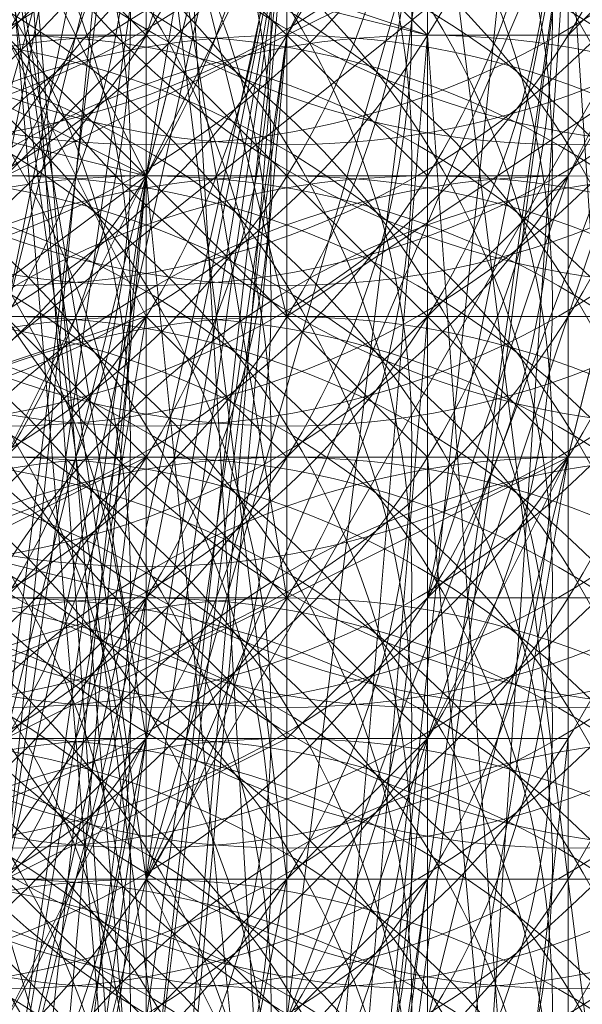
# Model space of a CAD drawing. Units: millimetres. Extents: x 35055 to 46558, y -48325 to -38668.
# Drawn here: x 42065 to 42068, y -43781 to -43775 of the extents above; entities that cross this region are included whole.
import ezdxf

# ---------------------------------------------------------------- set-up
doc = ezdxf.new("R2010")
doc.units = ezdxf.units.MM
doc.layers.add('МАФЫ НАШИ', color=7, linetype='Continuous', lineweight=25)

# ---------------------------------------------------------------- blocks, each defined once
blk = doc.blocks.new('ромь78щ87')
at = {"layer": 'МАФЫ НАШИ', "lineweight": 13}
for points in [[(26566.4593, -12474.626), (26569.1515, -12469.2416), (26573.6385, -12470.139), (26574.5359, -12461.165), (26569.1515, -12469.2416), (26570.0489, -12461.165), (26574.5359, -12461.165), (26577.2281, -12461.165), (26576.3307, -12448.6014), (26574.5359, -12461.165), (26571.8437, -12446.8066), (26576.3307, -12436.9351)], [(26578.1255, -12448.6014), (26577.2281, -12451.2936), (26577.2281, -12453.0884), (26576.3307, -12458.4728), (26577.2281, -12458.4728), (26578.1255, -12458.4728), (26576.3307, -12458.4728), (26575.4333, -12463.8572), (26575.4333, -12462.9598), (26575.4333, -12463.8572), (26575.4333, -12464.7546), (26574.5359, -12463.8572), (26575.4333, -12465.652), (26575.4333, -12466.5494), (26575.4333, -12465.652), (26575.4333, -12466.5494)], [(26572.7411, -12457.5754), (26572.7411, -12456.678), (26571.8437, -12456.678), (26571.8437, -12454.8832), (26572.7411, -12454.8832), (26574.5359, -12453.9858), (26577.2281, -12453.0884), (26577.2281, -12450.3962), (26576.3307, -12456.678), (26575.4333, -12456.678), (26576.3307, -12457.5754)], [(26576.3307, -12457.5754), (26576.3307, -12456.678), (26576.3307, -12455.7806), (26576.3307, -12454.8832), (26577.2281, -12454.8832), (26577.2281, -12453.0884), (26577.2281, -12452.191), (26577.2281, -12451.2936), (26577.2281, -12450.3962)], [(26580.8177, -12457.5754), (26579.9203, -12457.5754), (26579.9203, -12449.4988), (26580.8177, -12447.704), (26580.8177, -12445.9092), (26579.9203, -12433.3455), (26580.8177, -12448.6014), (26580.8177, -12436.9351), (26579.9203, -12441.4221), (26580.8177, -12441.4221), (26579.9203, -12438.7299), (26579.0229, -12433.3455), (26578.1255, -12436.0377), (26578.1255, -12437.8325), (26579.0229, -12434.2429), (26577.2281, -12427.9611), (26572.7411, -12424.3715), (26572.7411, -12423.4741), (26567.3567, -12421.6793), (26567.3567, -12419.8845), (26567.3567, -12415.3975)], [(26580.8177, -12450.3962), (26578.1255, -12457.5754)], [(26576.3307, -12457.5754), (26577.2281, -12455.7806), (26575.4333, -12455.7806), (26575.4333, -12454.8832), (26575.4333, -12455.7806), (26575.4333, -12454.8832), (26575.4333, -12453.9858), (26575.4333, -12452.191), (26574.5359, -12452.191), (26574.5359, -12449.4988), (26574.5359, -12453.9858), (26574.5359, -12451.2936), (26574.5359, -12453.9858), (26574.5359, -12450.3962)], [(26580.8177, -12454.8832), (26579.9203, -12447.704), (26580.8177, -12453.0884), (26580.8177, -12463.8572), (26580.8177, -12451.2936), (26579.9203, -12451.2936), (26579.0229, -12451.2936), (26578.1255, -12450.3962), (26579.0229, -12445.0118), (26579.0229, -12444.1144), (26578.1255, -12450.3962), (26579.9203, -12437.8325)], [(26572.7411, -12437.8325), (26576.3307, -12438.7299), (26576.3307, -12437.8325), (26575.4333, -12448.6014), (26575.4333, -12453.9858), (26577.2281, -12453.9858), (26577.2281, -12453.0884), (26577.2281, -12453.9858), (26577.2281, -12453.0884), (26576.3307, -12453.9858), (26576.3307, -12455.7806), (26576.3307, -12454.8832), (26576.3307, -12453.0884), (26575.4333, -12453.0884), (26575.4333, -12452.191), (26575.4333, -12454.8832), (26576.3307, -12454.8832), (26576.3307, -12456.678), (26575.4333, -12454.8832)], [(26580.8177, -12435.1403), (26580.8177, -12450.3962), (26578.1255, -12458.4728), (26579.0229, -12457.5754), (26580.8177, -12450.3962), (26580.8177, -12435.1403)], [(26577.2281, -12459.3702), (26576.3307, -12448.6014)], [(26576.3307, -12450.3962), (26577.2281, -12451.2936), (26576.3307, -12451.2936), (26576.3307, -12452.191), (26576.3307, -12453.9858), (26576.3307, -12454.8832), (26576.3307, -12453.0884), (26577.2281, -12453.0884), (26577.2281, -12452.191), (26577.2281, -12451.2936), (26577.2281, -12452.191), (26577.2281, -12451.2936), (26577.2281, -12450.3962), (26577.2281, -12451.2936), (26578.1255, -12448.6014)], [(26577.2281, -12429.7559), (26577.2281, -12438.7299), (26574.5359, -12446.8066), (26574.5359, -12448.6014), (26573.6385, -12451.2936), (26577.2281, -12452.191), (26576.3307, -12460.2676), (26575.4333, -12460.2676), (26575.4333, -12459.3702), (26575.4333, -12458.4728), (26574.5359, -12458.4728), (26573.6385, -12458.4728), (26574.5359, -12454.8832), (26573.6385, -12454.8832), (26570.9463, -12455.7806), (26570.9463, -12450.3962), (26570.0489, -12456.678), (26569.1515, -12456.678), (26555.6904, -12456.678), (26556.5878, -12456.678), (26545.819, -12456.678)], [(26580.8177, -12448.6014), (26580.8177, -12451.2936), (26578.1255, -12453.0884), (26579.0229, -12453.9858), (26578.1255, -12453.9858), (26578.1255, -12454.8832), (26578.1255, -12455.7806), (26577.2281, -12454.8832), (26578.1255, -12450.3962), (26577.2281, -12456.678), (26579.0229, -12450.3962)], [(26573.6385, -12448.6014), (26572.7411, -12453.0884), (26574.5359, -12453.9858), (26573.6385, -12448.6014), (26574.5359, -12453.9858), (26575.4333, -12453.9858), (26575.4333, -12459.3702), (26575.4333, -12454.8832), (26575.4333, -12453.0884), (26575.4333, -12451.2936), (26575.4333, -12448.6014), (26575.4333, -12452.191), (26576.3307, -12453.9858), (26576.3307, -12454.8832), (26576.3307, -12453.9858), (26577.2281, -12452.191), (26579.0229, -12452.191), (26579.9203, -12452.191), (26579.9203, -12450.3962), (26579.9203, -12453.9858), (26579.0229, -12453.9858), (26579.9203, -12463.8572), (26579.0229, -12451.2936), (26576.3307, -12450.3962)], [(26575.4333, -12448.6014), (26576.3307, -12453.0884), (26576.3307, -12453.9858), (26576.3307, -12453.0884), (26576.3307, -12452.191), (26576.3307, -12451.2936), (26576.3307, -12450.3962), (26577.2281, -12461.165), (26578.1255, -12450.3962), (26577.2281, -12452.191), (26577.2281, -12442.3196)], [(26578.1255, -12446.8066), (26577.2281, -12452.191), (26578.1255, -12452.191), (26578.1255, -12450.3962), (26578.1255, -12453.0884), (26577.2281, -12452.191), (26577.2281, -12454.8832), (26577.2281, -12455.7806), (26577.2281, -12454.8832), (26577.2281, -12453.9858), (26577.2281, -12453.0884), (26577.2281, -12452.191), (26577.2281, -12451.2936), (26576.3307, -12450.3962)], [(26576.3307, -12451.2936), (26577.2281, -12452.191), (26577.2281, -12453.0884), (26577.2281, -12453.9858), (26577.2281, -12454.8832), (26577.2281, -12455.7806), (26577.2281, -12453.9858), (26577.2281, -12453.0884), (26577.2281, -12452.191), (26576.3307, -12450.3962)], [(26575.4333, -12450.3962), (26574.5359, -12453.9858), (26573.6385, -12453.9858), (26577.2281, -12454.8832), (26576.3307, -12454.8832), (26576.3307, -12453.9858), (26577.2281, -12453.9858), (26577.2281, -12450.3962), (26577.2281, -12452.191), (26577.2281, -12451.2936), (26577.2281, -12450.3962)], [(26578.1255, -12445.9092), (26578.1255, -12461.165), (26577.2281, -12445.9092), (26577.2281, -12457.5754), (26577.2281, -12458.4728), (26577.2281, -12459.3702), (26576.3307, -12460.2676), (26576.3307, -12457.5754), (26576.3307, -12456.678), (26576.3307, -12458.4728), (26576.3307, -12455.7806), (26576.3307, -12457.5754), (26576.3307, -12455.7806), (26576.3307, -12459.3702), (26576.3307, -12460.2676), (26576.3307, -12458.4728), (26577.2281, -12458.4728), (26577.2281, -12457.5754), (26577.2281, -12455.7806), (26577.2281, -12456.678), (26577.2281, -12458.4728), (26577.2281, -12455.7806), (26576.3307, -12456.678)], [(26566.4593, -12450.3962), (26559.28, -12454.8832), (26568.2541, -12449.4988), (26565.5619, -12451.2936), (26565.5619, -12452.191), (26568.2541, -12451.2936), (26567.3567, -12453.9858), (26571.8437, -12451.2936), (26571.8437, -12456.678), (26573.6385, -12454.8832), (26576.3307, -12462.0624), (26577.2281, -12452.191), (26573.6385, -12454.8832), (26573.6385, -12448.6014), (26571.8437, -12451.2936), (26573.6385, -12443.217)], [(26579.9203, -12450.3962), (26579.9203, -12451.2936), (26580.8177, -12450.3962), (26579.0229, -12436.0377), (26579.9203, -12436.0377), (26579.0229, -12436.0377), (26579.0229, -12434.2429), (26579.9203, -12430.6533), (26579.0229, -12430.6533), (26579.0229, -12431.5507), (26575.4333, -12428.8585), (26573.6385, -12434.2429), (26573.6385, -12443.217), (26571.8437, -12449.4988), (26573.6385, -12444.1144), (26572.7411, -12444.1144), (26571.8437, -12434.2429), (26574.5359, -12435.1403), (26577.2281, -12436.0377), (26573.6385, -12435.1403), (26572.7411, -12435.1403), (26569.1515, -12437.8325)], [(26580.8177, -12453.9858), (26579.9203, -12453.9858), (26579.0229, -12453.9858), (26579.0229, -12446.8066), (26579.0229, -12444.1144), (26578.1255, -12430.6533), (26578.1255, -12441.4221), (26577.2281, -12444.1144), (26576.3307, -12445.0118), (26577.2281, -12449.4988), (26576.3307, -12443.217), (26579.0229, -12436.9351), (26577.2281, -12436.0377), (26574.5359, -12441.4221), (26576.3307, -12441.4221)], [(26579.9203, -12447.704), (26580.8177, -12457.5754), (26580.8177, -12463.8572), (26580.8177, -12454.8832), (26579.9203, -12454.8832), (26579.9203, -12452.191), (26580.8177, -12450.3962), (26579.9203, -12453.9858), (26579.0229, -12453.9858), (26579.0229, -12454.8832), (26579.0229, -12455.7806), (26579.0229, -12457.5754), (26579.0229, -12456.678), (26579.0229, -12455.7806), (26579.0229, -12456.678), (26578.1255, -12457.5754), (26578.1255, -12456.678), (26578.1255, -12451.2936), (26578.1255, -12452.191), (26578.1255, -12461.165), (26578.1255, -12450.3962)], [(26573.6385, -12448.6014), (26577.2281, -12452.191), (26577.2281, -12461.165), (26577.2281, -12452.191), (26578.1255, -12461.165), (26577.2281, -12461.165), (26576.3307, -12469.2416)], [(26579.9203, -12451.2936), (26579.0229, -12451.2936), (26579.0229, -12450.3962), (26579.0229, -12452.191), (26579.9203, -12452.191), (26579.9203, -12451.2936), (26579.9203, -12450.3962), (26578.1255, -12451.2936), (26577.2281, -12458.4728), (26577.2281, -12452.191), (26576.3307, -12452.191), (26578.1255, -12452.191), (26578.1255, -12450.3962), (26578.1255, -12458.4728), (26578.1255, -12450.3962)], [(26578.1255, -12450.3962), (26578.1255, -12453.9858), (26579.9203, -12452.191), (26579.9203, -12453.0884), (26579.9203, -12452.191), (26579.9203, -12453.0884), (26579.9203, -12453.9858), (26579.0229, -12454.8832), (26579.9203, -12450.3962)], [(26580.8177, -12450.3962), (26579.0229, -12457.5754), (26580.8177, -12450.3962), (26577.2281, -12456.678), (26577.2281, -12455.7806), (26576.3307, -12450.3962), (26577.2281, -12455.7806), (26576.3307, -12450.3962), (26577.2281, -12456.678), (26577.2281, -12450.3962), (26576.3307, -12451.2936), (26575.4333, -12452.191), (26576.3307, -12452.191), (26577.2281, -12452.191), (26577.2281, -12450.3962)], [(26580.8177, -12436.0377), (26579.9203, -12446.8066), (26575.4333, -12444.1144), (26578.1255, -12463.8572), (26579.9203, -12446.8066), (26580.8177, -12448.6014), (26580.8177, -12463.8572), (26579.0229, -12471.0364), (26578.1255, -12471.9338), (26580.8177, -12463.8572), (26580.8177, -12448.6014), (26579.9203, -12450.3962), (26579.9203, -12445.9092), (26579.0229, -12445.9092), (26579.9203, -12440.5247), (26579.9203, -12442.3196), (26579.9203, -12445.0118), (26579.9203, -12447.704)], [(26578.1255, -12449.4988), (26578.1255, -12451.2936), (26577.2281, -12461.165), (26578.1255, -12461.165), (26579.0229, -12462.0624)], [(26571.8437, -12471.0364), (26573.6385, -12463.8572), (26573.6385, -12461.165), (26574.5359, -12461.165), (26578.1255, -12462.0624), (26579.0229, -12451.2936), (26579.0229, -12450.3962), (26579.0229, -12451.2936), (26575.4333, -12450.3962)], [(26576.3307, -12451.2936), (26577.2281, -12453.0884), (26577.2281, -12450.3962), (26577.2281, -12453.9858), (26576.3307, -12454.8832)], [(26576.3307, -12455.7806), (26577.2281, -12455.7806), (26578.1255, -12450.3962), (26578.1255, -12453.9858), (26577.2281, -12453.0884), (26576.3307, -12453.0884)], [(26575.4333, -12454.8832), (26577.2281, -12453.9858), (26577.2281, -12454.8832), (26576.3307, -12455.7806)], [(26579.9203, -12458.4728), (26579.9203, -12455.7806), (26579.9203, -12453.9858), (26579.9203, -12449.4988), (26579.9203, -12455.7806), (26579.0229, -12455.7806), (26578.1255, -12463.8572), (26579.0229, -12453.0884), (26576.3307, -12453.0884), (26577.2281, -12448.6014), (26577.2281, -12445.9092), (26578.1255, -12446.8066), (26579.0229, -12446.8066), (26579.9203, -12446.8066), (26579.0229, -12450.3962), (26579.9203, -12448.6014), (26579.0229, -12448.6014)], [(26579.9203, -12456.678), (26579.9203, -12453.9858), (26579.0229, -12459.3702), (26578.1255, -12459.3702), (26577.2281, -12459.3702), (26577.2281, -12458.4728), (26577.2281, -12460.2676), (26577.2281, -12461.165), (26577.2281, -12460.2676), (26576.3307, -12461.165), (26577.2281, -12461.165), (26576.3307, -12459.3702), (26578.1255, -12458.4728), (26578.1255, -12453.0884), (26577.2281, -12453.0884), (26576.3307, -12453.0884), (26577.2281, -12449.4988)], [(26572.7411, -12459.3702), (26570.9463, -12454.8832), (26571.8437, -12456.678), (26572.7411, -12453.0884), (26573.6385, -12458.4728), (26573.6385, -12456.678), (26573.6385, -12455.7806), (26577.2281, -12455.7806), (26576.3307, -12462.0624), (26577.2281, -12454.8832), (26577.2281, -12453.9858), (26576.3307, -12453.0884), (26575.4333, -12453.0884), (26575.4333, -12456.678), (26573.6385, -12462.9598), (26576.3307, -12456.678), (26574.5359, -12462.9598)], [(26567.3567, -12462.0624), (26573.6385, -12456.678), (26571.8437, -12462.9598), (26575.4333, -12456.678), (26573.6385, -12456.678), (26577.2281, -12447.704), (26575.4333, -12456.678), (26576.3307, -12456.678), (26577.2281, -12447.704)], [(26578.1255, -12448.6014), (26577.2281, -12452.191), (26575.4333, -12451.2936), (26575.4333, -12450.3962)], [(26575.4333, -12448.6014), (26575.4333, -12454.8832), (26576.3307, -12455.7806), (26578.1255, -12454.8832), (26578.1255, -12453.9858), (26578.1255, -12453.0884), (26578.1255, -12454.8832), (26578.1255, -12455.7806)], [(26578.1255, -12451.2936), (26577.2281, -12450.3962), (26577.2281, -12451.2936), (26578.1255, -12452.191), (26578.1255, -12455.7806), (26578.1255, -12454.8832), (26578.1255, -12453.9858), (26578.1255, -12453.0884), (26578.1255, -12452.191), (26578.1255, -12451.2936), (26579.0229, -12449.4988), (26579.0229, -12447.704), (26579.0229, -12450.3962), (26579.9203, -12450.3962), (26578.1255, -12463.8572), (26579.0229, -12456.678)], [(26576.3307, -12453.0884), (26577.2281, -12453.0884), (26575.4333, -12453.0884)], [(26575.4333, -12453.9858), (26579.0229, -12453.9858), (26579.0229, -12453.0884), (26579.0229, -12452.191), (26578.1255, -12451.2936), (26578.1255, -12453.9858), (26578.1255, -12454.8832), (26578.1255, -12455.7806), (26576.3307, -12456.678)], [(26577.2281, -12448.6014), (26576.3307, -12455.7806), (26577.2281, -12448.6014)], [(26577.2281, -12451.2936), (26576.3307, -12452.191), (26572.7411, -12451.2936), (26570.9463, -12450.3962)], [(26573.6385, -12466.5494), (26575.4333, -12462.9598), (26572.7411, -12466.5494), (26574.5359, -12462.9598), (26572.7411, -12466.5494), (26571.8437, -12465.652), (26574.5359, -12462.9598), (26575.4333, -12453.9858), (26575.4333, -12462.9598), (26576.3307, -12462.9598), (26575.4333, -12453.9858), (26579.9203, -12450.3962), (26578.1255, -12462.9598), (26579.0229, -12463.8572), (26579.9203, -12450.3962), (26580.8177, -12463.8572), (26578.1255, -12470.139)], [(26578.1255, -12471.9338), (26578.1255, -12465.652), (26580.8177, -12463.8572), (26579.0229, -12449.4988)], [(26577.2281, -12459.3702), (26577.2281, -12455.7806), (26577.2281, -12451.2936), (26577.2281, -12454.8832), (26578.1255, -12454.8832), (26578.1255, -12461.165), (26578.1255, -12453.0884), (26577.2281, -12449.4988), (26578.1255, -12454.8832), (26579.9203, -12453.9858), (26579.0229, -12455.7806), (26579.0229, -12456.678), (26579.0229, -12457.5754)], [(26577.2281, -12458.4728), (26577.2281, -12449.4988), (26578.1255, -12456.678)], [(26580.8177, -12453.0884), (26579.9203, -12453.0884), (26579.9203, -12452.191), (26579.0229, -12454.8832), (26578.1255, -12455.7806), (26578.1255, -12456.678), (26578.1255, -12455.7806), (26578.1255, -12458.4728), (26578.1255, -12456.678), (26579.0229, -12456.678), (26579.0229, -12450.3962), (26578.1255, -12457.5754), (26579.0229, -12457.5754), (26577.2281, -12462.0624), (26577.2281, -12462.9598), (26577.2281, -12461.165), (26578.1255, -12462.9598), (26577.2281, -12469.2416), (26579.0229, -12463.8572), (26579.9203, -12463.8572), (26580.8177, -12463.8572), (26579.0229, -12471.0364), (26580.8177, -12463.8572), (26577.2281, -12469.2416)], [(26578.1255, -12460.2676), (26578.1255, -12450.3962), (26577.2281, -12458.4728)], [(26579.9203, -12450.3962), (26577.2281, -12456.678), (26579.9203, -12450.3962)], [(26578.1255, -12453.9858), (26578.1255, -12450.3962), (26578.1255, -12454.8832)], [(26579.9203, -12453.0884), (26579.9203, -12453.9858), (26579.0229, -12453.0884), (26579.9203, -12453.0884), (26579.9203, -12452.191), (26579.9203, -12450.3962), (26580.8177, -12450.3962), (26580.8177, -12462.0624)], [(26579.0229, -12450.3962), (26579.0229, -12453.0884), (26579.0229, -12452.191), (26579.0229, -12450.3962)], [(26579.9203, -12450.3962), (26579.9203, -12463.8572), (26579.9203, -12450.3962)], [(26575.4333, -12459.3702), (26575.4333, -12455.7806), (26575.4333, -12454.8832), (26575.4333, -12456.678), (26574.5359, -12456.678), (26575.4333, -12455.7806), (26574.5359, -12455.7806), (26574.5359, -12454.8832), (26574.5359, -12455.7806), (26577.2281, -12455.7806), (26579.0229, -12455.7806), (26575.4333, -12455.7806), (26574.5359, -12454.8832), (26574.5359, -12453.0884), (26578.1255, -12451.2936), (26577.2281, -12457.5754)], [(26577.2281, -12453.9858), (26578.1255, -12453.9858), (26577.2281, -12453.9858), (26577.2281, -12458.4728)], [(26577.2281, -12459.3702), (26577.2281, -12452.191), (26576.3307, -12458.4728)], [(26579.0229, -12453.0884), (26578.1255, -12452.191)], [(26577.2281, -12461.165), (26578.1255, -12456.678), (26577.2281, -12457.5754)], [(26578.1255, -12457.5754), (26578.1255, -12456.678), (26579.0229, -12455.7806), (26578.1255, -12454.8832), (26578.1255, -12458.4728), (26578.1255, -12453.9858), (26577.2281, -12454.8832), (26576.3307, -12458.4728), (26576.3307, -12455.7806), (26575.4333, -12455.7806), (26575.4333, -12456.678), (26575.4333, -12457.5754)], [(26575.4333, -12457.5754), (26576.3307, -12456.678), (26576.3307, -12454.8832), (26577.2281, -12453.9858), (26576.3307, -12453.9858)], [(26578.1255, -12454.8832), (26577.2281, -12453.9858)], [(26577.2281, -12453.9858), (26577.2281, -12455.7806)], [(26578.1255, -12453.9858), (26579.0229, -12453.9858)], [(26579.0229, -12454.8832), (26579.0229, -12453.9858)], [(26576.3307, -12460.2676), (26577.2281, -12455.7806), (26576.3307, -12460.2676), (26575.4333, -12460.2676), (26575.4333, -12454.8832), (26576.3307, -12460.2676), (26576.3307, -12455.7806)], [(26577.2281, -12454.8832), (26576.3307, -12454.8832), (26576.3307, -12455.7806)], [(26577.2281, -12460.2676), (26577.2281, -12457.5754), (26577.2281, -12455.7806), (26577.2281, -12454.8832)], [(26577.2281, -12456.678), (26577.2281, -12454.8832)], [(26577.2281, -12454.8832), (26577.2281, -12454.8832)], [(26577.2281, -12454.8832), (26577.2281, -12455.7806)], [(26579.0229, -12454.8832), (26578.1255, -12455.7806)], [(26579.0229, -12454.8832), (26579.9203, -12454.8832)], [(26579.0229, -12454.8832), (26579.9203, -12454.8832)], [(26577.2281, -12456.678), (26576.3307, -12456.678), (26577.2281, -12457.5754), (26577.2281, -12455.7806), (26577.2281, -12456.678), (26578.1255, -12458.4728), (26577.2281, -12458.4728), (26577.2281, -12457.5754), (26577.2281, -12456.678), (26578.1255, -12457.5754), (26577.2281, -12462.0624), (26576.3307, -12462.0624)], [(26577.2281, -12455.7806), (26578.1255, -12455.7806)], [(26577.2281, -12460.2676), (26577.2281, -12463.8572), (26577.2281, -12455.7806)], [(26577.2281, -12455.7806), (26577.2281, -12455.7806)], [(26578.1255, -12456.678), (26577.2281, -12456.678)], [(26580.8177, -12456.678), (26579.9203, -12456.678), (26579.0229, -12456.678), (26579.0229, -12463.8572), (26578.1255, -12459.3702), (26579.9203, -12458.4728), (26580.8177, -12458.4728)]]:
    blk.add_lwpolyline(points, dxfattribs=at)
for points in [[(26577.2281, -12448.6014), (26576.3307, -12448.6014), (26575.4333, -12454.8832)], [(26578.1255, -12448.6014), (26577.2281, -12448.6014), (26576.3307, -12455.7806), (26576.3307, -12456.678), (26578.1255, -12448.6014), (26576.3307, -12455.7806)], [(26576.3307, -12458.4728), (26578.1255, -12450.3962), (26573.6385, -12450.3962)], [(26575.4333, -12453.9858), (26578.1255, -12462.9598), (26577.2281, -12462.9598)], [(26579.9203, -12457.5754), (26579.9203, -12462.0624), (26579.9203, -12463.8572), (26579.9203, -12459.3702), (26579.9203, -12455.7806), (26579.0229, -12463.8572)], [(26576.3307, -12460.2676), (26577.2281, -12456.678), (26577.2281, -12462.0624)]]:
    blk.add_lwpolyline(points, close=True, dxfattribs=at)
at = {"layer": 'МАФЫ НАШИ', "lineweight": 0}
for centre in [(26571.8437, -12446.7068), (26571.8437, -12446.7068), (26571.8437, -12446.7068), (26571.8437, -12446.7068), (26571.8437, -12446.7068), (26572.7411, -12446.7068), (26572.7411, -12446.7068), (26572.7411, -12446.7068), (26572.7411, -12446.7068), (26573.6385, -12446.7068), (26573.6385, -12446.7068), (26574.5359, -12446.7068), (26574.5359, -12446.7068), (26574.5359, -12446.7068), (26574.5359, -12446.7068), (26575.4333, -12446.7068), (26577.2281, -12446.7068), (26578.1255, -12446.7068), (26578.1255, -12446.7068), (26579.9203, -12446.7068), (26579.9203, -12446.7068), (26579.9203, -12446.7068), (26580.8177, -12446.7068), (26571.8437, -12447.6043), (26571.8437, -12447.6043), (26572.7411, -12447.6043), (26573.6385, -12447.6043), (26574.5359, -12447.6043), (26574.5359, -12447.6043), (26576.3307, -12447.6043), (26577.2281, -12447.6043), (26578.1255, -12447.6043), (26578.1255, -12447.6043), (26580.8177, -12447.6043), (26580.8177, -12447.6043), (26571.8437, -12448.5017), (26571.8437, -12448.5017), (26571.8437, -12448.5017), (26572.7411, -12448.5017), (26573.6385, -12448.5017), (26573.6385, -12448.5017), (26573.6385, -12448.5017), (26573.6385, -12448.5017), (26574.5359, -12448.5017), (26574.5359, -12448.5017), (26575.4333, -12448.5017), (26575.4333, -12448.5017), (26576.3307, -12448.5017), (26576.3307, -12448.5017), (26577.2281, -12448.5017), (26578.1255, -12448.5017), (26578.1255, -12448.5017), (26578.1255, -12448.5017), (26580.8177, -12448.5017), (26571.8437, -12449.3991), (26572.7411, -12449.3991), (26572.7411, -12449.3991), (26572.7411, -12449.3991), (26573.6385, -12449.3991), (26574.5359, -12449.3991), (26574.5359, -12449.3991), (26574.5359, -12449.3991), (26574.5359, -12449.3991), (26574.5359, -12449.3991), (26574.5359, -12449.3991), (26574.5359, -12449.3991), (26574.5359, -12449.3991), (26574.5359, -12449.3991), (26575.4333, -12449.3991), (26577.2281, -12449.3991), (26577.2281, -12449.3991), (26577.2281, -12449.3991), (26577.2281, -12449.3991), (26571.8437, -12450.2965), (26571.8437, -12450.2965), (26571.8437, -12450.2965), (26572.7411, -12450.2965), (26572.7411, -12450.2965), (26573.6385, -12450.2965), (26574.5359, -12450.2965), (26574.5359, -12450.2965), (26574.5359, -12450.2965), (26574.5359, -12450.2965), (26574.5359, -12450.2965), (26574.5359, -12450.2965), (26575.4333, -12450.2965), (26575.4333, -12450.2965), (26576.3307, -12450.2965), (26576.3307, -12450.2965), (26577.2281, -12450.2965), (26577.2281, -12450.2965), (26577.2281, -12450.2965), (26577.2281, -12450.2965), (26577.2281, -12450.2965), (26577.2281, -12450.2965), (26577.2281, -12450.2965), (26577.2281, -12450.2965), (26577.2281, -12450.2965), (26577.2281, -12450.2965), (26578.1255, -12450.2965), (26578.1255, -12450.2965), (26578.1255, -12450.2965), (26579.0229, -12450.2965), (26579.9203, -12450.2965), (26579.9203, -12450.2965), (26579.9203, -12450.2965), (26580.8177, -12450.2965), (26580.8177, -12450.2965), (26571.8437, -12451.1939), (26571.8437, -12451.1939), (26571.8437, -12451.1939), (26572.7411, -12451.1939), (26572.7411, -12451.1939), (26572.7411, -12451.1939), (26572.7411, -12451.1939), (26573.6385, -12451.1939), (26573.6385, -12451.1939), (26574.5359, -12451.1939), (26574.5359, -12451.1939), (26574.5359, -12451.1939), (26574.5359, -12451.1939), (26575.4333, -12451.1939), (26575.4333, -12451.1939), (26576.3307, -12451.1939), (26576.3307, -12451.1939), (26576.3307, -12451.1939), (26577.2281, -12451.1939), (26577.2281, -12451.1939), (26577.2281, -12451.1939), (26577.2281, -12451.1939), (26577.2281, -12451.1939), (26578.1255, -12451.1939), (26579.9203, -12451.1939), (26579.9203, -12451.1939), (26579.9203, -12451.1939), (26579.9203, -12451.1939), (26579.9203, -12451.1939), (26579.9203, -12451.1939), (26579.9203, -12451.1939), (26579.9203, -12451.1939), (26579.9203, -12451.1939), (26579.9203, -12451.1939), (26580.8177, -12451.1939), (26571.8437, -12452.0913), (26571.8437, -12452.0913), (26571.8437, -12452.0913), (26571.8437, -12452.0913), (26571.8437, -12452.0913), (26571.8437, -12452.0913), (26572.7411, -12452.0913), (26572.7411, -12452.0913), (26572.7411, -12452.0913), (26573.6385, -12452.0913), (26573.6385, -12452.0913), (26573.6385, -12452.0913), (26573.6385, -12452.0913), (26574.5359, -12452.0913), (26575.4333, -12452.0913), (26576.3307, -12452.0913), (26576.3307, -12452.0913), (26576.3307, -12452.0913), (26576.3307, -12452.0913), (26576.3307, -12452.0913), (26576.3307, -12452.0913), (26577.2281, -12452.0913), (26577.2281, -12452.0913), (26577.2281, -12452.0913), (26577.2281, -12452.0913), (26578.1255, -12452.0913), (26579.0229, -12452.0913), (26579.0229, -12452.0913), (26579.9203, -12452.0913), (26579.9203, -12452.0913), (26579.9203, -12452.0913), (26579.9203, -12452.0913), (26579.9203, -12452.0913), (26579.9203, -12452.0913), (26579.9203, -12452.0913), (26571.8437, -12452.9887), (26572.7411, -12452.9887), (26572.7411, -12452.9887), (26572.7411, -12452.9887), (26572.7411, -12452.9887), (26572.7411, -12452.9887), (26572.7411, -12452.9887), (26574.5359, -12452.9887), (26574.5359, -12452.9887), (26575.4333, -12452.9887), (26575.4333, -12452.9887), (26575.4333, -12452.9887), (26576.3307, -12452.9887), (26576.3307, -12452.9887), (26576.3307, -12452.9887), (26576.3307, -12452.9887), (26576.3307, -12452.9887), (26577.2281, -12452.9887), (26577.2281, -12452.9887), (26577.2281, -12452.9887), (26577.2281, -12452.9887), (26577.2281, -12452.9887), (26578.1255, -12452.9887), (26579.0229, -12452.9887), (26579.0229, -12452.9887), (26579.9203, -12452.9887), (26579.9203, -12452.9887), (26579.9203, -12452.9887), (26580.8177, -12452.9887), (26571.8437, -12453.8861), (26571.8437, -12453.8861), (26572.7411, -12453.8861), (26572.7411, -12453.8861), (26573.6385, -12453.8861), (26573.6385, -12453.8861), (26573.6385, -12453.8861), (26573.6385, -12453.8861), (26573.6385, -12453.8861), (26574.5359, -12453.8861), (26574.5359, -12453.8861), (26575.4333, -12453.8861), (26575.4333, -12453.8861), (26575.4333, -12453.8861), (26575.4333, -12453.8861), (26575.4333, -12453.8861), (26575.4333, -12453.8861), (26576.3307, -12453.8861), (26576.3307, -12453.8861), (26576.3307, -12453.8861), (26577.2281, -12453.8861), (26577.2281, -12453.8861), (26577.2281, -12453.8861), (26577.2281, -12453.8861), (26578.1255, -12453.8861), (26578.1255, -12453.8861), (26579.0229, -12453.8861), (26579.0229, -12453.8861), (26579.9203, -12453.8861), (26579.9203, -12453.8861), (26579.9203, -12453.8861), (26579.9203, -12453.8861), (26571.8437, -12454.7835), (26573.6385, -12454.7835), (26573.6385, -12454.7835), (26573.6385, -12454.7835), (26573.6385, -12454.7835), (26574.5359, -12454.7835), (26574.5359, -12454.7835), (26575.4333, -12454.7835), (26575.4333, -12454.7835), (26575.4333, -12454.7835), (26575.4333, -12454.7835), (26575.4333, -12454.7835), (26575.4333, -12454.7835), (26575.4333, -12454.7835), (26575.4333, -12454.7835), (26575.4333, -12454.7835), (26576.3307, -12454.7835), (26576.3307, -12454.7835), (26577.2281, -12454.7835), (26577.2281, -12454.7835), (26577.2281, -12454.7835), (26577.2281, -12454.7835), (26578.1255, -12454.7835), (26578.1255, -12454.7835), (26578.1255, -12454.7835), (26578.1255, -12454.7835), (26579.0229, -12454.7835), (26579.9203, -12454.7835), (26580.8177, -12454.7835), (26571.8437, -12455.6809), (26571.8437, -12455.6809), (26572.7411, -12455.6809), (26573.6385, -12455.6809), (26573.6385, -12455.6809), (26573.6385, -12455.6809), (26573.6385, -12455.6809), (26573.6385, -12455.6809), (26573.6385, -12455.6809), (26573.6385, -12455.6809), (26573.6385, -12455.6809), (26573.6385, -12455.6809), (26574.5359, -12455.6809), (26574.5359, -12455.6809), (26574.5359, -12455.6809), (26575.4333, -12455.6809), (26576.3307, -12455.6809), (26576.3307, -12455.6809), (26576.3307, -12455.6809), (26577.2281, -12455.6809), (26577.2281, -12455.6809), (26577.2281, -12455.6809), (26578.1255, -12455.6809), (26578.1255, -12455.6809), (26578.1255, -12455.6809), (26579.0229, -12455.6809), (26579.0229, -12455.6809), (26579.0229, -12455.6809), (26579.0229, -12455.6809), (26579.0229, -12455.6809), (26579.9203, -12455.6809), (26579.9203, -12455.6809), (26571.8437, -12456.5783), (26571.8437, -12456.5783), (26571.8437, -12456.5783), (26571.8437, -12456.5783), (26572.7411, -12456.5783), (26572.7411, -12456.5783), (26572.7411, -12456.5783), (26573.6385, -12456.5783), (26573.6385, -12456.5783), (26573.6385, -12456.5783), (26573.6385, -12456.5783), (26574.5359, -12456.5783), (26574.5359, -12456.5783), (26574.5359, -12456.5783), (26574.5359, -12456.5783), (26574.5359, -12456.5783), (26574.5359, -12456.5783), (26574.5359, -12456.5783), (26575.4333, -12456.5783), (26575.4333, -12456.5783), (26575.4333, -12456.5783), (26575.4333, -12456.5783), (26575.4333, -12456.5783), (26575.4333, -12456.5783), (26575.4333, -12456.5783), (26575.4333, -12456.5783), (26575.4333, -12456.5783), (26576.3307, -12456.5783), (26576.3307, -12456.5783), (26576.3307, -12456.5783), (26577.2281, -12456.5783), (26577.2281, -12456.5783), (26578.1255, -12456.5783), (26579.0229, -12456.5783), (26579.0229, -12456.5783), (26579.0229, -12456.5783), (26571.8437, -12457.4757), (26571.8437, -12457.4757), (26571.8437, -12457.4757), (26571.8437, -12457.4757), (26571.8437, -12457.4757), (26571.8437, -12457.4757), (26571.8437, -12457.4757), (26571.8437, -12457.4757), (26571.8437, -12457.4757), (26571.8437, -12457.4757), (26571.8437, -12457.4757), (26572.7411, -12457.4757), (26573.6385, -12457.4757), (26573.6385, -12457.4757), (26573.6385, -12457.4757), (26573.6385, -12457.4757), (26574.5359, -12457.4757), (26574.5359, -12457.4757), (26574.5359, -12457.4757), (26574.5359, -12457.4757), (26574.5359, -12457.4757), (26574.5359, -12457.4757), (26575.4333, -12457.4757), (26575.4333, -12457.4757), (26575.4333, -12457.4757), (26575.4333, -12457.4757), (26575.4333, -12457.4757), (26575.4333, -12457.4757), (26575.4333, -12457.4757), (26575.4333, -12457.4757), (26575.4333, -12457.4757), (26576.3307, -12457.4757), (26576.3307, -12457.4757), (26576.3307, -12457.4757), (26576.3307, -12457.4757), (26576.3307, -12457.4757), (26576.3307, -12457.4757), (26576.3307, -12457.4757), (26576.3307, -12457.4757), (26576.3307, -12457.4757), (26577.2281, -12457.4757), (26577.2281, -12457.4757), (26577.2281, -12457.4757), (26578.1255, -12457.4757), (26579.0229, -12457.4757), (26579.0229, -12457.4757), (26579.0229, -12457.4757), (26579.9203, -12457.4757), (26579.9203, -12457.4757), (26580.8177, -12457.4757), (26571.8437, -12458.3731), (26571.8437, -12458.3731), (26571.8437, -12458.3731), (26571.8437, -12458.3731), (26572.7411, -12458.3731), (26573.6385, -12458.3731), (26573.6385, -12458.3731), (26573.6385, -12458.3731), (26573.6385, -12458.3731), (26573.6385, -12458.3731), (26574.5359, -12458.3731), (26574.5359, -12458.3731), (26574.5359, -12458.3731), (26574.5359, -12458.3731), (26574.5359, -12458.3731), (26575.4333, -12458.3731), (26575.4333, -12458.3731), (26575.4333, -12458.3731), (26575.4333, -12458.3731), (26575.4333, -12458.3731), (26576.3307, -12458.3731), (26576.3307, -12458.3731), (26576.3307, -12458.3731), (26576.3307, -12458.3731), (26576.3307, -12458.3731), (26576.3307, -12458.3731), (26576.3307, -12458.3731), (26576.3307, -12458.3731), (26576.3307, -12458.3731), (26576.3307, -12458.3731), (26577.2281, -12458.3731), (26577.2281, -12458.3731), (26578.1255, -12458.3731), (26578.1255, -12458.3731), (26578.1255, -12458.3731), (26578.1255, -12458.3731), (26578.1255, -12458.3731), (26578.1255, -12458.3731), (26571.8437, -12459.2705), (26571.8437, -12459.2705), (26571.8437, -12459.2705), (26572.7411, -12459.2705), (26572.7411, -12459.2705), (26573.6385, -12459.2705), (26573.6385, -12459.2705), (26574.5359, -12459.2705), (26574.5359, -12459.2705), (26574.5359, -12459.2705), (26574.5359, -12459.2705), (26574.5359, -12459.2705), (26575.4333, -12459.2705), (26575.4333, -12459.2705), (26575.4333, -12459.2705), (26575.4333, -12459.2705), (26575.4333, -12459.2705), (26575.4333, -12459.2705), (26575.4333, -12459.2705), (26575.4333, -12459.2705), (26575.4333, -12459.2705), (26576.3307, -12459.2705), (26576.3307, -12459.2705), (26576.3307, -12459.2705), (26576.3307, -12459.2705), (26576.3307, -12459.2705), (26576.3307, -12459.2705), (26576.3307, -12459.2705), (26576.3307, -12459.2705), (26576.3307, -12459.2705), (26576.3307, -12459.2705), (26576.3307, -12459.2705), (26576.3307, -12459.2705), (26577.2281, -12459.2705), (26578.1255, -12459.2705), (26578.1255, -12459.2705), (26578.1255, -12459.2705), (26578.1255, -12459.2705), (26579.9203, -12459.2705), (26580.8177, -12459.2705), (26571.8437, -12460.1679), (26571.8437, -12460.1679), (26572.7411, -12460.1679), (26572.7411, -12460.1679), (26572.7411, -12460.1679), (26573.6385, -12460.1679), (26573.6385, -12460.1679), (26573.6385, -12460.1679), (26573.6385, -12460.1679), (26574.5359, -12460.1679), (26574.5359, -12460.1679), (26574.5359, -12460.1679), (26575.4333, -12460.1679), (26575.4333, -12460.1679), (26575.4333, -12460.1679), (26575.4333, -12460.1679), (26575.4333, -12460.1679), (26575.4333, -12460.1679), (26575.4333, -12460.1679), (26576.3307, -12460.1679), (26576.3307, -12460.1679), (26576.3307, -12460.1679), (26576.3307, -12460.1679), (26576.3307, -12460.1679), (26576.3307, -12460.1679), (26577.2281, -12460.1679), (26577.2281, -12460.1679), (26578.1255, -12460.1679), (26578.1255, -12460.1679), (26578.1255, -12460.1679), (26578.1255, -12460.1679), (26578.1255, -12460.1679), (26578.1255, -12460.1679), (26578.1255, -12460.1679), (26571.8437, -12461.0653), (26572.7411, -12461.0653), (26572.7411, -12461.0653), (26572.7411, -12461.0653), (26572.7411, -12461.0653), (26573.6385, -12461.0653), (26573.6385, -12461.0653), (26574.5359, -12461.0653), (26574.5359, -12461.0653), (26574.5359, -12461.0653), (26574.5359, -12461.0653), (26574.5359, -12461.0653), (26574.5359, -12461.0653), (26574.5359, -12461.0653), (26575.4333, -12461.0653), (26575.4333, -12461.0653), (26575.4333, -12461.0653), (26576.3307, -12461.0653), (26576.3307, -12461.0653), (26577.2281, -12461.0653), (26577.2281, -12461.0653), (26577.2281, -12461.0653), (26577.2281, -12461.0653), (26578.1255, -12461.0653), (26578.1255, -12461.0653), (26578.1255, -12461.0653), (26580.8177, -12461.0653), (26571.8437, -12461.9627), (26571.8437, -12461.9627), (26571.8437, -12461.9627), (26571.8437, -12461.9627), (26572.7411, -12461.9627), (26573.6385, -12461.9627), (26573.6385, -12461.9627), (26573.6385, -12461.9627), (26573.6385, -12461.9627), (26573.6385, -12461.9627), (26574.5359, -12461.9627), (26574.5359, -12461.9627), (26574.5359, -12461.9627), (26574.5359, -12461.9627), (26574.5359, -12461.9627), (26574.5359, -12461.9627), (26575.4333, -12461.9627), (26575.4333, -12461.9627), (26575.4333, -12461.9627), (26575.4333, -12461.9627), (26575.4333, -12461.9627), (26575.4333, -12461.9627), (26575.4333, -12461.9627), (26576.3307, -12461.9627), (26577.2281, -12461.9627), (26577.2281, -12461.9627), (26577.2281, -12461.9627), (26577.2281, -12461.9627), (26577.2281, -12461.9627), (26577.2281, -12461.9627), (26577.2281, -12461.9627), (26577.2281, -12461.9627)]:
    blk.add_circle(centre, 5.2847, dxfattribs=at)
at = {"layer": 'МАФЫ НАШИ'}
blk.add_spline([(26214.6777, -16446.071), (27029.6561, -16296.8457), (27621.0675, -15213.2187), (27756.5992, -14449.7542), (27849.6096, -14151.2069), (28926.9421, -13106.6937), (30098.5321, -12630.7427), (30887.7789, -11795.1862), (31069.6223, -10827.8934)], degree=3, dxfattribs=at)

msp = doc.modelspace()

# ---------------------------------------------------------------- block references
at = {"layer": 'МАФЫ НАШИ'}
msp.add_blockref('ромь78щ87', (15488.2443, -31323.502), dxfattribs=at)

doc.saveas('drawing.dxf')
